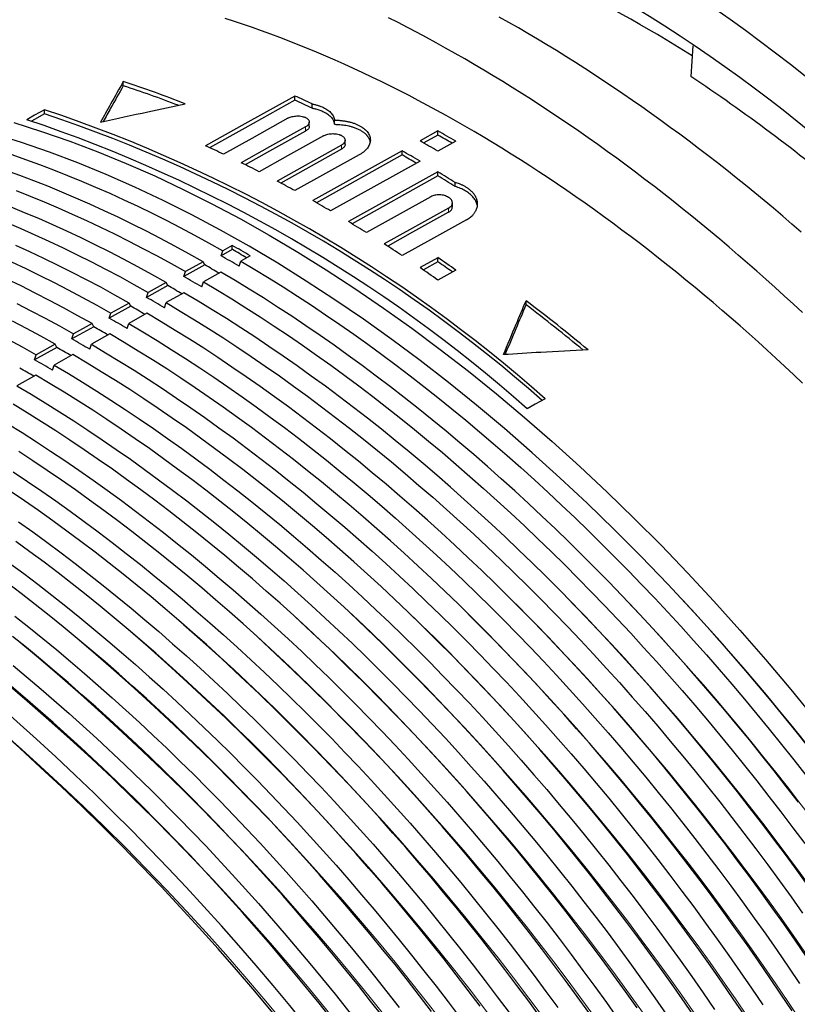
# Model space of a CAD drawing. Units: millimetres. Extents: x 8 to 671, y 12 to 523.
# Drawn here: x 545 to 576, y 137 to 176 of the extents above; entities that cross this region are included whole.
import ezdxf

# ---------------------------------------------------------------- set-up
doc = ezdxf.new("R2010")
doc.units = ezdxf.units.MM

msp = doc.modelspace()

# ---------------------------------------------------------------- linework, layer by layer
at = {"color": 7, "linetype": 'Continuous', "lineweight": 30}
for p, q in [((571.94, 175.054), (571.858, 173.844)), ((549.413, 173.471), (549.413, 173.638)), ((556.201, 172.901), (556.201, 173.065)), ((546.301, 172.356), (546.301, 172.523)), ((556.881, 172.587), (556.881, 172.751)), ((556.772, 171.871), (556.772, 172.034)), ((557.769, 171.946), (557.769, 172.11)), ((561.858, 171.686), (561.151, 171.292)), ((561.858, 171.522), (561.295, 171.209)), ((561.858, 171.522), (561.858, 171.686)), ((558.039, 171.122), (555.494, 169.704)), ((558.039, 170.959), (555.643, 169.624)), ((558.186, 171.153), (558.186, 171.316)), ((562.565, 171.277), (561.858, 170.883)), ((558.747, 170.741), (556.201, 169.323)), ((560.444, 170.898), (556.908, 168.928)), ((560.444, 170.734), (557.052, 168.845)), ((560.444, 170.734), (560.444, 170.898)), ((561.151, 170.489), (557.615, 168.52)), ((561.858, 170.068), (558.322, 168.098)), ((561.858, 169.905), (558.462, 168.012)), ((561.858, 169.905), (561.858, 170.068)), ((562.538, 169.486), (562.538, 169.65)), ((561.575, 169.081), (559.029, 167.663)), ((562.429, 168.676), (562.429, 168.839)), ((553.726, 167.155), (553.35, 166.946)), ((553.726, 166.992), (553.726, 167.155)), ((553.726, 166.992), (553.285, 166.746)), ((553.285, 166.746), (553.35, 166.946)), ((554.433, 166.747), (554.057, 166.537)), ((561.858, 166.672), (561.151, 166.278)), ((561.858, 166.508), (561.858, 166.672)), ((552.636, 166.384), (551.808, 165.923)), ((552.569, 166.511), (551.874, 166.123)), ((552.636, 166.384), (552.569, 166.511)), ((553.992, 166.338), (554.057, 166.537)), ((561.858, 166.508), (561.282, 166.187)), ((551.808, 165.923), (551.874, 166.123)), ((553.276, 166.102), (552.581, 165.715)), ((562.565, 166.183), (561.858, 165.789)), ((551.172, 165.569), (550.332, 165.101)), ((551.105, 165.695), (550.398, 165.301)), ((551.172, 165.569), (551.105, 165.695)), ((552.516, 165.515), (552.581, 165.715)), ((550.332, 165.101), (550.398, 165.301)), ((551.812, 165.287), (551.105, 164.893)), ((549.707, 164.753), (548.856, 164.279)), ((549.641, 164.879), (548.921, 164.478)), ((549.707, 164.753), (549.641, 164.879)), ((551.039, 164.693), (551.105, 164.893)), ((565.348, 164.805), (565.348, 164.97)), ((548.856, 164.279), (548.921, 164.478)), ((550.348, 164.471), (549.629, 164.07)), ((548.177, 164.063), (547.445, 163.656)), ((548.243, 163.937), (548.177, 164.063)), ((549.563, 163.87), (549.629, 164.07)), ((548.243, 163.937), (547.38, 163.456)), ((547.38, 163.456), (547.445, 163.656)), ((548.884, 163.655), (548.152, 163.248)), ((546.712, 163.248), (545.969, 162.833)), ((546.779, 163.121), (546.712, 163.248)), ((548.087, 163.048), (548.152, 163.248)), ((546.779, 163.121), (545.904, 162.634)), ((545.904, 162.634), (545.969, 162.833)), ((547.419, 162.839), (546.676, 162.425)), ((546.611, 162.225), (546.676, 162.425)), ((545.955, 162.024), (545.2, 161.603))]:
    msp.add_line(p, q, dxfattribs=at)
at = {"color": 8, "linetype": 'Continuous', "lineweight": 0}
for p, q in [((556.625, 171.681), (556.625, 171.845)), ((558.039, 170.959), (558.039, 171.122)), ((562.282, 168.469), (562.282, 168.633))]:
    msp.add_line(p, q, dxfattribs=at)
at = {"color": 7, "linetype": 'Continuous', "lineweight": 30, "flags": 128}
for points in [[(576.283, 161.711), (575.933, 162.042), (575.583, 162.371), (575.231, 162.697), (574.879, 163.019), (574.525, 163.339), (574.171, 163.656), (573.816, 163.97), (573.461, 164.281), (573.104, 164.588), (572.747, 164.893), (572.389, 165.194), (572.03, 165.493), (571.671, 165.788), (571.311, 166.08), (570.951, 166.369), (570.59, 166.655), (570.228, 166.937), (569.866, 167.216), (569.503, 167.492), (569.14, 167.765), (568.776, 168.034), (568.412, 168.3), (568.048, 168.563), (567.683, 168.822), (567.318, 169.078), (566.952, 169.33), (566.586, 169.579), (566.22, 169.825), (565.854, 170.067), (565.488, 170.306), (565.121, 170.541), (564.754, 170.772), (564.387, 171), (564.02, 171.225), (563.653, 171.446), (563.286, 171.663), (562.918, 171.877), (562.551, 172.087), (562.184, 172.294), (561.817, 172.497), (561.45, 172.696), (561.083, 172.892), (560.716, 173.084), (560.349, 173.272), (559.983, 173.456), (559.617, 173.637), (559.25, 173.814), (558.885, 173.987), (558.519, 174.157), (558.154, 174.323), (557.789, 174.485), (557.425, 174.643), (557.061, 174.797), (556.697, 174.948), (556.334, 175.094), (555.971, 175.237), (555.609, 175.376), (555.247, 175.511), (554.886, 175.643), (554.526, 175.77), (554.166, 175.894), (553.807, 176.013), (553.448, 176.129)], [(576.283, 164.498), (575.922, 164.832), (575.561, 165.164), (575.198, 165.492), (574.835, 165.818), (574.471, 166.141), (574.106, 166.46), (573.741, 166.777), (573.374, 167.09), (573.007, 167.4), (572.64, 167.707), (572.271, 168.011), (571.902, 168.312), (571.533, 168.61), (571.162, 168.904), (570.791, 169.196), (570.42, 169.484), (570.048, 169.768), (569.676, 170.05), (569.303, 170.328), (568.93, 170.603), (568.556, 170.874), (568.182, 171.143), (567.807, 171.407), (567.433, 171.669), (567.058, 171.927), (566.682, 172.181), (566.307, 172.432), (565.931, 172.68), (565.555, 172.924), (565.178, 173.165), (564.802, 173.402), (564.425, 173.635), (564.049, 173.866), (563.672, 174.092), (563.295, 174.315), (562.918, 174.534), (562.542, 174.75), (562.165, 174.962), (561.788, 175.171), (561.412, 175.375), (561.035, 175.577), (560.659, 175.774), (560.282, 175.968), (559.906, 176.158)], [(576.228, 167.685), (575.862, 168.001), (575.496, 168.315), (575.129, 168.625), (574.761, 168.932), (574.393, 169.236), (574.023, 169.537), (573.654, 169.834), (573.284, 170.129), (572.913, 170.42), (572.541, 170.708), (572.169, 170.993), (571.797, 171.274), (571.424, 171.553), (571.051, 171.827), (570.677, 172.099), (570.303, 172.367), (569.929, 172.632), (569.554, 172.893), (569.179, 173.151), (568.804, 173.406), (568.428, 173.657), (568.052, 173.905), (567.676, 174.149), (567.3, 174.389), (566.923, 174.627), (566.547, 174.86), (566.17, 175.09), (565.793, 175.317), (565.417, 175.54), (565.04, 175.759), (564.663, 175.975), (564.286, 176.187)], [(556.201, 173.065), (554.221, 171.962), (552.665, 171.096)], [(556.201, 172.901), (554.221, 171.798), (552.826, 171.021)], [(546.301, 172.523), (545.905, 172.303), (545.594, 172.13)], [(546.301, 172.356), (545.905, 172.135), (545.787, 172.069)], [(555.918, 172.186), (554.493, 171.392), (553.373, 170.768)], [(545.08, 172.016), (546.184, 171.667), (547.295, 171.281), (548.412, 170.858), (549.533, 170.398), (550.657, 169.903), (551.785, 169.371), (552.916, 168.804), (554.047, 168.202), (555.18, 167.566), (556.312, 166.895), (557.444, 166.19), (558.574, 165.452), (559.702, 164.681), (560.827, 163.878), (561.948, 163.043), (563.064, 162.177), (564.175, 161.281), (565.28, 160.355), (566.378, 159.399), (567.468, 158.415), (568.55, 157.402), (569.622, 156.363), (570.685, 155.296), (571.737, 154.204), (572.778, 153.087), (573.806, 151.946), (574.822, 150.781), (575.824, 149.593), (576.813, 148.384)], [(556.625, 171.845), (555.2, 171.051), (554.08, 170.427)], [(577.001, 146.705), (576.027, 147.936), (575.038, 149.146), (574.036, 150.334), (573.019, 151.499), (571.99, 152.641), (570.949, 153.758), (569.897, 154.851), (568.834, 155.917), (567.761, 156.957), (566.679, 157.97), (565.589, 158.955), (564.491, 159.911), (563.385, 160.837), (562.274, 161.734), (561.158, 162.6), (560.036, 163.435), (558.911, 164.239), (557.783, 165.01), (556.652, 165.748), (555.52, 166.453), (554.387, 167.124), (553.254, 167.761), (552.122, 168.363), (550.991, 168.93), (549.863, 169.462), (548.738, 169.958), (547.617, 170.417), (546.5, 170.84), (545.389, 171.227), (544.284, 171.576)], [(556.625, 171.681), (555.2, 170.887), (554.234, 170.349)], [(557.332, 171.49), (555.907, 170.696), (554.787, 170.072)], [(544.998, 170.748), (545.548, 170.556), (546.099, 170.356), (546.652, 170.146), (547.206, 169.928), (547.761, 169.701), (548.317, 169.464), (548.874, 169.219), (549.432, 168.965), (549.99, 168.703), (550.549, 168.432), (551.109, 168.152), (551.668, 167.863), (552.229, 167.566), (552.789, 167.26), (553.35, 166.946)], [(552.569, 166.511), (552.008, 166.825), (551.448, 167.131), (550.887, 167.428), (550.327, 167.717), (549.767, 167.997), (549.208, 168.268), (548.65, 168.531), (548.092, 168.785), (547.535, 169.03), (546.978, 169.267), (546.423, 169.494), (545.869, 169.712), (545.316, 169.922), (544.765, 170.122)], [(545.172, 169.326), (545.726, 169.107), (546.281, 168.88), (546.838, 168.644), (547.395, 168.398), (547.953, 168.144), (548.512, 167.881), (549.071, 167.61), (549.631, 167.33), (550.191, 167.041), (550.752, 166.744), (551.313, 166.438), (551.874, 166.123)], [(551.105, 165.695), (550.544, 166.009), (549.983, 166.315), (549.422, 166.613), (548.861, 166.902), (548.301, 167.182), (547.742, 167.454), (547.183, 167.717), (546.625, 167.971), (546.067, 168.216), (545.511, 168.452), (544.955, 168.68)], [(562.282, 168.633), (560.857, 167.839), (559.736, 167.215)], [(562.282, 168.469), (560.857, 167.675), (559.872, 167.127)], [(544.802, 168.059), (545.359, 167.823), (545.916, 167.577), (546.474, 167.323), (547.033, 167.06), (547.593, 166.788), (548.153, 166.508), (548.714, 166.219), (549.275, 165.922), (549.836, 165.615), (550.398, 165.301)], [(562.989, 168.171), (561.564, 167.377), (560.444, 166.753)], [(549.641, 164.879), (549.079, 165.194), (548.518, 165.5), (547.957, 165.798), (547.396, 166.087), (546.835, 166.367), (546.276, 166.639), (545.716, 166.902), (545.158, 167.156)], [(544.996, 166.502), (545.555, 166.239), (546.115, 165.967), (546.676, 165.686), (547.237, 165.397), (547.798, 165.099), (548.36, 164.793), (548.921, 164.478)], [(554.057, 166.537), (554.618, 166.204), (555.179, 165.863), (555.739, 165.513), (556.299, 165.155), (556.858, 164.789), (557.417, 164.415), (557.976, 164.033), (558.533, 163.643), (559.09, 163.245), (559.646, 162.839), (560.201, 162.426), (560.755, 162.005), (561.308, 161.576), (561.859, 161.14), (562.409, 160.696), (562.958, 160.245), (563.505, 159.787), (564.05, 159.321), (564.594, 158.849), (565.136, 158.369), (565.676, 157.882), (566.214, 157.389), (566.749, 156.888), (567.283, 156.381), (567.814, 155.867), (568.343, 155.347), (568.87, 154.82), (569.394, 154.287), (569.915, 153.747), (570.434, 153.201), (570.95, 152.649), (571.462, 152.092), (571.972, 151.528), (572.479, 150.958), (572.983, 150.383), (573.483, 149.802), (573.981, 149.215), (574.474, 148.623), (574.965, 148.025), (575.451, 147.423), (575.934, 146.815), (576.414, 146.202)], [(576.116, 145.143), (575.64, 145.761), (575.161, 146.374), (574.677, 146.982), (574.191, 147.585), (573.7, 148.182), (573.206, 148.774), (572.709, 149.361), (572.208, 149.942), (571.704, 150.518), (571.197, 151.088), (570.687, 151.652), (570.174, 152.21), (569.658, 152.762), (569.139, 153.308), (568.618, 153.848), (568.094, 154.381), (567.567, 154.908), (567.038, 155.429), (566.506, 155.943), (565.973, 156.45), (565.437, 156.951), (564.899, 157.445), (564.359, 157.931), (563.817, 158.411), (563.273, 158.884), (562.727, 159.35), (562.18, 159.808), (561.631, 160.26), (561.081, 160.703), (560.529, 161.14), (559.977, 161.568), (559.422, 161.99), (558.867, 162.403), (558.311, 162.809), (557.754, 163.207), (557.196, 163.597), (556.638, 163.979), (556.078, 164.354), (555.519, 164.72), (554.959, 165.078), (554.398, 165.428), (553.837, 165.769), (553.276, 166.102)], [(548.177, 164.063), (547.615, 164.378), (547.053, 164.685), (546.491, 164.983), (545.93, 165.272), (545.37, 165.552), (544.809, 165.824)], [(552.581, 165.715), (553.142, 165.382), (553.703, 165.04), (554.264, 164.69), (554.824, 164.332), (555.384, 163.966), (555.943, 163.591), (556.502, 163.209), (557.06, 162.819), (557.617, 162.421), (558.173, 162.015), (558.729, 161.601), (559.283, 161.18), (559.836, 160.751), (560.388, 160.314), (560.938, 159.87), (561.487, 159.419), (562.034, 158.961), (562.58, 158.495), (563.124, 158.022), (563.666, 157.542), (564.206, 157.055), (564.745, 156.561), (565.281, 156.06), (565.815, 155.553), (566.346, 155.038), (566.876, 154.518), (567.403, 153.99), (567.927, 153.457), (568.448, 152.917), (568.967, 152.371), (569.484, 151.819), (569.997, 151.26), (570.507, 150.696), (571.014, 150.126), (571.518, 149.55), (572.019, 148.969), (572.516, 148.382), (573.01, 147.79), (573.501, 147.192), (573.988, 146.589), (574.471, 145.981), (574.951, 145.368), (575.427, 144.749), (575.899, 144.126), (576.367, 143.499)], [(576.529, 141.794), (576.069, 142.431), (575.605, 143.063), (575.137, 143.691), (574.665, 144.315), (574.189, 144.933), (573.709, 145.546), (573.226, 146.155), (572.739, 146.758), (572.248, 147.356), (571.754, 147.948), (571.256, 148.536), (570.755, 149.117), (570.251, 149.693), (569.744, 150.263), (569.233, 150.828), (568.72, 151.386), (568.204, 151.938), (567.685, 152.485), (567.163, 153.025), (566.638, 153.559), (566.111, 154.086), (565.582, 154.607), (565.05, 155.121), (564.516, 155.629), (563.98, 156.13), (563.441, 156.624), (562.901, 157.111), (562.359, 157.591), (561.814, 158.064), (561.269, 158.53), (560.721, 158.989), (560.172, 159.44), (559.621, 159.884), (559.069, 160.321), (558.516, 160.75), (557.962, 161.172), (557.406, 161.585), (556.85, 161.991), (556.293, 162.39), (555.734, 162.78), (555.175, 163.162), (554.616, 163.537), (554.056, 163.903), (553.495, 164.261), (552.935, 164.611), (552.373, 164.953), (551.812, 165.287)], [(545.198, 164.865), (545.76, 164.575), (546.321, 164.277), (546.883, 163.971), (547.445, 163.656)], [(551.105, 164.893), (551.666, 164.559), (552.227, 164.217), (552.788, 163.867), (553.349, 163.509), (553.909, 163.142), (554.469, 162.768), (555.028, 162.385), (555.586, 161.995), (556.144, 161.596), (556.701, 161.19), (557.256, 160.776), (557.811, 160.355), (558.364, 159.925), (558.916, 159.489), (559.467, 159.045), (560.016, 158.593), (560.564, 158.134), (561.11, 157.668), (561.654, 157.195), (562.197, 156.714), (562.737, 156.227), (563.276, 155.733), (563.812, 155.232), (564.347, 154.724), (564.878, 154.21), (565.408, 153.689), (565.935, 153.161), (566.46, 152.627), (566.982, 152.087), (567.501, 151.541), (568.017, 150.988), (568.531, 150.429), (569.042, 149.865), (569.549, 149.295), (570.053, 148.718), (570.554, 148.137), (571.052, 147.549), (571.547, 146.957), (572.037, 146.358), (572.525, 145.755), (573.008, 145.147), (573.488, 144.533), (573.964, 143.914), (574.436, 143.291), (574.905, 142.663), (575.369, 142.03), (575.829, 141.393), (576.285, 140.751)], [(576.435, 139.026), (575.987, 139.676), (575.536, 140.322), (575.08, 140.964), (574.62, 141.602), (574.155, 142.235), (573.687, 142.863), (573.215, 143.486), (572.738, 144.105), (572.258, 144.719), (571.774, 145.328), (571.287, 145.931), (570.796, 146.529), (570.301, 147.122), (569.804, 147.71), (569.302, 148.292), (568.798, 148.868), (568.29, 149.439), (567.78, 150.003), (567.266, 150.562), (566.749, 151.115), (566.23, 151.661), (565.708, 152.202), (565.183, 152.736), (564.656, 153.263), (564.126, 153.785), (563.594, 154.299), (563.059, 154.807), (562.523, 155.308), (561.984, 155.803), (561.443, 156.29), (560.901, 156.771), (560.356, 157.244), (559.81, 157.71), (559.262, 158.169), (558.713, 158.621), (558.162, 159.065), (557.61, 159.502), (557.056, 159.932), (556.501, 160.353), (555.945, 160.767), (555.389, 161.174), (554.831, 161.572), (554.272, 161.963), (553.713, 162.345), (553.153, 162.72), (552.593, 163.087), (552.032, 163.445), (551.471, 163.795), (550.91, 164.137), (550.348, 164.471)], [(546.712, 163.248), (546.15, 163.563), (545.588, 163.869), (545.026, 164.167)], [(549.629, 164.07), (550.19, 163.736), (550.752, 163.394), (551.313, 163.044), (551.874, 162.685), (552.435, 162.319), (552.995, 161.944), (553.554, 161.561), (554.113, 161.17), (554.671, 160.772), (555.228, 160.365), (555.784, 159.951), (556.339, 159.529), (556.892, 159.1), (557.445, 158.663), (557.996, 158.219), (558.545, 157.767), (559.093, 157.308), (559.64, 156.841), (560.184, 156.368), (560.727, 155.887), (561.268, 155.4), (561.807, 154.905), (562.344, 154.404), (562.878, 153.896), (563.411, 153.381), (563.94, 152.859), (564.468, 152.332), (564.993, 151.797), (565.515, 151.257), (566.035, 150.71), (566.551, 150.157), (567.065, 149.598), (567.576, 149.033), (568.084, 148.463), (568.589, 147.886), (569.09, 147.304), (569.588, 146.717), (570.083, 146.123), (570.574, 145.525), (571.061, 144.921), (571.545, 144.312), (572.025, 143.698), (572.502, 143.079), (572.974, 142.456), (573.443, 141.827), (573.907, 141.194), (574.368, 140.556), (574.824, 139.914), (575.275, 139.268), (575.723, 138.617), (576.166, 137.963)], [(575.868, 136.881), (575.429, 137.54), (574.986, 138.195), (574.538, 138.846), (574.086, 139.492), (573.63, 140.134), (573.17, 140.772), (572.705, 141.406), (572.237, 142.034), (571.764, 142.658), (571.287, 143.277), (570.807, 143.891), (570.323, 144.5), (569.835, 145.104), (569.344, 145.703), (568.849, 146.296), (568.351, 146.884), (567.849, 147.466), (567.345, 148.043), (566.837, 148.614), (566.326, 149.179), (565.812, 149.738), (565.295, 150.291), (564.775, 150.838), (564.253, 151.379), (563.728, 151.913), (563.2, 152.441), (562.67, 152.963), (562.137, 153.478), (561.603, 153.986), (561.066, 154.487), (560.527, 154.982), (559.986, 155.47), (559.443, 155.95), (558.898, 156.424), (558.351, 156.891), (557.803, 157.35), (557.253, 157.802), (556.702, 158.246), (556.15, 158.684), (555.596, 159.113), (555.041, 159.535), (554.485, 159.949), (553.927, 160.356), (553.369, 160.755), (552.811, 161.145), (552.251, 161.528), (551.691, 161.903), (551.13, 162.27), (550.569, 162.629), (550.007, 162.979), (549.446, 163.321), (548.884, 163.655)], [(544.844, 163.455), (545.407, 163.149), (545.969, 162.833)], [(548.152, 163.248), (548.714, 162.914), (549.276, 162.571), (549.838, 162.221), (550.399, 161.862), (550.96, 161.495), (551.521, 161.12), (552.08, 160.737), (552.639, 160.346), (553.198, 159.947), (553.755, 159.541), (554.311, 159.126), (554.866, 158.704), (555.42, 158.275), (555.973, 157.837), (556.525, 157.393), (557.074, 156.941), (557.623, 156.481), (558.17, 156.015), (558.714, 155.541), (559.258, 155.06), (559.799, 154.572), (560.338, 154.077), (560.875, 153.575), (561.41, 153.067), (561.943, 152.552), (562.473, 152.03), (563.001, 151.502), (563.526, 150.968), (564.048, 150.427), (564.568, 149.88), (565.085, 149.326), (565.6, 148.767), (566.111, 148.202), (566.619, 147.631), (567.124, 147.054), (567.625, 146.472), (568.124, 145.884), (568.619, 145.29), (569.11, 144.691), (569.598, 144.087), (570.082, 143.478), (570.563, 142.864), (571.039, 142.245), (571.512, 141.62), (571.981, 140.992), (572.446, 140.358), (572.906, 139.72), (573.363, 139.078), (573.815, 138.431), (574.262, 137.78), (574.706, 137.125)], [(573.981, 136.709), (573.537, 137.364), (573.089, 138.015), (572.637, 138.662), (572.181, 139.305), (571.72, 139.943), (571.255, 140.577), (570.786, 141.206), (570.313, 141.83), (569.837, 142.449), (569.356, 143.064), (568.872, 143.673), (568.384, 144.278), (567.892, 144.877), (567.397, 145.47), (566.898, 146.058), (566.396, 146.641), (565.891, 147.218), (565.383, 147.789), (564.872, 148.355), (564.358, 148.914), (563.84, 149.467), (563.32, 150.015), (562.798, 150.556), (562.272, 151.09), (561.744, 151.619), (561.214, 152.141), (560.681, 152.656), (560.146, 153.164), (559.609, 153.666), (559.069, 154.161), (558.528, 154.649), (557.985, 155.13), (557.44, 155.604), (556.893, 156.071), (556.344, 156.53), (555.794, 156.983), (555.243, 157.427), (554.69, 157.865), (554.136, 158.295), (553.58, 158.717), (553.024, 159.131), (552.466, 159.538), (551.908, 159.937), (551.349, 160.328), (550.789, 160.711), (550.228, 161.086), (549.667, 161.453), (549.106, 161.812), (548.544, 162.163), (547.982, 162.505), (547.419, 162.839)], [(546.676, 162.425), (547.239, 162.091), (547.801, 161.749), (548.363, 161.398), (548.924, 161.039), (549.486, 160.672), (550.046, 160.297), (550.607, 159.913), (551.166, 159.522), (551.724, 159.123), (552.282, 158.716), (552.839, 158.302), (553.394, 157.879), (553.949, 157.449), (554.502, 157.012), (555.053, 156.567), (555.604, 156.114), (556.152, 155.655), (556.699, 155.188), (557.245, 154.714), (557.788, 154.233), (558.33, 153.744), (558.869, 153.249), (559.407, 152.747), (559.942, 152.239), (560.475, 151.723), (561.005, 151.201), (561.533, 150.673), (562.059, 150.138), (562.582, 149.597), (563.102, 149.049), (563.619, 148.496), (564.134, 147.936), (564.645, 147.371), (565.154, 146.799), (565.659, 146.222), (566.161, 145.639), (566.66, 145.051), (567.155, 144.457), (567.647, 143.858), (568.135, 143.253), (568.619, 142.644), (569.1, 142.029), (569.577, 141.41), (570.05, 140.785), (570.519, 140.156), (570.984, 139.522), (571.445, 138.884), (571.902, 138.241), (572.354, 137.594), (572.802, 136.942)], [(572.089, 136.533), (571.64, 137.185), (571.188, 137.832), (570.731, 138.475), (570.27, 139.114), (569.805, 139.748), (569.336, 140.377), (568.863, 141.002), (568.386, 141.622), (567.905, 142.236), (567.42, 142.846), (566.932, 143.451), (566.44, 144.05), (565.944, 144.644), (565.446, 145.233), (564.944, 145.816), (564.438, 146.393), (563.93, 146.965), (563.418, 147.53), (562.903, 148.09), (562.386, 148.644), (561.866, 149.191), (561.342, 149.733), (560.817, 150.268), (560.289, 150.796), (559.758, 151.318), (559.225, 151.834), (558.689, 152.343), (558.152, 152.845), (557.612, 153.34), (557.07, 153.828), (556.527, 154.31), (555.981, 154.784), (555.434, 155.251), (554.885, 155.711), (554.335, 156.163), (553.783, 156.609), (553.23, 157.046), (552.675, 157.476), (552.12, 157.899), (551.563, 158.313), (551.005, 158.72), (550.446, 159.12), (549.887, 159.511), (549.327, 159.894), (548.766, 160.27), (548.204, 160.637), (547.642, 160.996), (547.08, 161.347), (546.518, 161.689), (545.955, 162.024)], [(545.2, 161.603), (545.763, 161.268), (546.325, 160.926), (546.888, 160.575), (547.45, 160.216), (548.011, 159.848), (548.572, 159.473), (549.133, 159.089), (549.692, 158.698), (550.251, 158.299), (550.809, 157.892), (551.366, 157.477), (551.922, 157.054), (552.477, 156.624), (553.03, 156.186), (553.582, 155.741), (554.133, 155.288), (554.682, 154.828), (555.229, 154.361), (555.775, 153.887), (556.319, 153.405), (556.86, 152.917), (557.4, 152.421), (557.938, 151.919), (558.474, 151.41), (559.007, 150.894), (559.538, 150.372), (560.066, 149.843), (560.592, 149.308), (561.115, 148.767), (561.636, 148.219), (562.153, 147.665), (562.668, 147.105), (563.18, 146.539), (563.689, 145.968), (564.194, 145.39), (564.696, 144.807), (565.195, 144.218), (565.691, 143.624), (566.183, 143.024), (566.671, 142.42), (567.156, 141.81), (567.637, 141.195), (568.114, 140.575), (568.588, 139.95), (569.057, 139.32), (569.522, 138.686), (569.984, 138.047), (570.44, 137.404), (570.893, 136.756)], [(569.739, 137.002), (569.282, 137.645), (568.82, 138.284), (568.355, 138.919), (567.886, 139.549), (567.412, 140.174), (566.935, 140.794), (566.454, 141.409), (565.969, 142.019), (565.48, 142.624), (564.988, 143.224), (564.492, 143.818), (563.993, 144.407), (563.491, 144.99), (562.985, 145.568), (562.476, 146.14), (561.964, 146.706), (561.449, 147.266), (560.931, 147.82), (560.411, 148.368), (559.887, 148.91), (559.361, 149.445), (558.833, 149.974), (558.302, 150.496), (557.768, 151.012), (557.233, 151.521), (556.695, 152.024), (556.155, 152.519), (555.613, 153.008), (555.069, 153.489), (554.523, 153.964), (553.976, 154.431), (553.426, 154.891), (552.876, 155.344), (552.323, 155.79), (551.77, 156.227), (551.215, 156.658), (550.659, 157.081), (550.102, 157.496), (549.544, 157.903), (548.985, 158.302), (548.425, 158.694), (547.864, 159.077), (547.303, 159.453), (546.741, 159.82), (546.179, 160.18), (545.617, 160.531), (545.054, 160.873)], [(566.1, 161.094), (565.704, 160.873), (565.393, 160.7)], [(544.85, 160.103), (545.412, 159.752), (545.975, 159.392), (546.537, 159.025), (547.098, 158.649), (547.659, 158.265), (548.219, 157.874), (548.778, 157.474), (549.336, 157.067), (549.894, 156.652), (550.45, 156.229), (551.005, 155.798), (551.559, 155.36), (552.111, 154.915), (552.662, 154.462), (553.211, 154.002), (553.759, 153.534), (554.305, 153.06), (554.849, 152.578), (555.391, 152.089), (555.931, 151.593), (556.469, 151.091), (557.005, 150.582), (557.539, 150.066), (558.07, 149.543), (558.599, 149.014), (559.125, 148.478), (559.648, 147.937), (560.169, 147.389), (560.687, 146.834), (561.202, 146.274), (561.714, 145.708), (562.223, 145.136), (562.729, 144.558), (563.232, 143.974), (563.731, 143.385), (564.227, 142.791), (564.719, 142.191), (565.208, 141.586), (565.693, 140.975), (566.174, 140.36), (566.652, 139.74), (567.126, 139.114), (567.595, 138.484), (568.061, 137.85), (568.522, 137.211), (568.979, 136.567)], [(567.832, 136.816), (567.371, 137.455), (566.905, 138.09), (566.435, 138.72), (565.961, 139.345), (565.484, 139.966), (565.002, 140.582), (564.517, 141.192), (564.028, 141.797), (563.536, 142.397), (563.04, 142.992), (562.54, 143.581), (562.038, 144.165), (561.532, 144.743), (561.023, 145.315), (560.51, 145.882), (559.995, 146.442), (559.477, 146.996), (558.956, 147.545), (558.432, 148.087), (557.906, 148.622), (557.377, 149.152), (556.846, 149.674), (556.312, 150.19), (555.776, 150.7), (555.238, 151.203), (554.698, 151.698), (554.155, 152.187), (553.611, 152.669), (553.065, 153.144), (552.517, 153.612), (551.967, 154.072), (551.416, 154.525), (550.864, 154.971), (550.31, 155.409), (549.755, 155.839), (549.198, 156.262), (548.641, 156.678), (548.082, 157.085), (547.523, 157.485), (546.963, 157.876), (546.402, 158.26), (545.84, 158.636), (545.278, 159.004)], [(545.062, 158.201), (545.624, 157.825), (546.185, 157.442), (546.745, 157.05), (547.305, 156.65), (547.863, 156.242), (548.421, 155.827), (548.978, 155.404), (549.533, 154.973), (550.087, 154.535), (550.64, 154.089), (551.191, 153.636), (551.741, 153.175), (552.289, 152.708), (552.835, 152.233), (553.379, 151.751), (553.922, 151.262), (554.462, 150.766), (555.001, 150.263), (555.537, 149.753), (556.071, 149.237), (556.602, 148.714), (557.131, 148.184), (557.658, 147.649), (558.182, 147.106), (558.703, 146.558), (559.221, 146.004), (559.737, 145.443), (560.249, 144.876), (560.758, 144.304), (561.264, 143.726), (561.767, 143.142), (562.267, 142.553), (562.763, 141.958), (563.256, 141.357), (563.745, 140.752), (564.23, 140.141), (564.712, 139.525), (565.19, 138.905), (565.663, 138.279), (566.133, 137.649), (566.599, 137.014)], [(565.921, 136.626), (565.455, 137.261), (564.985, 137.891), (564.511, 138.517), (564.033, 139.138), (563.551, 139.754), (563.066, 140.365), (562.576, 140.971), (562.084, 141.571), (561.587, 142.166), (561.088, 142.756), (560.585, 143.34), (560.078, 143.918), (559.569, 144.491), (559.056, 145.057), (558.541, 145.618), (558.022, 146.173), (557.501, 146.721), (556.977, 147.264), (556.451, 147.8), (555.921, 148.329), (555.39, 148.852), (554.856, 149.369), (554.319, 149.878), (553.781, 150.381), (553.24, 150.877), (552.698, 151.367), (552.153, 151.849), (551.607, 152.324), (551.058, 152.792), (550.509, 153.252), (549.957, 153.706), (549.404, 154.152), (548.85, 154.59), (548.295, 155.021), (547.738, 155.444), (547.18, 155.86), (546.621, 156.267), (546.062, 156.667), (545.501, 157.059), (544.94, 157.443)], [(545.272, 156.226), (545.832, 155.825), (546.391, 155.418), (546.949, 155.002), (547.505, 154.579), (548.061, 154.148), (548.616, 153.709), (549.169, 153.263), (549.72, 152.81), (550.27, 152.349), (550.819, 151.881), (551.365, 151.406), (551.91, 150.923), (552.453, 150.434), (552.994, 149.938), (553.532, 149.434), (554.069, 148.925), (554.603, 148.408), (555.135, 147.885), (555.664, 147.355), (556.191, 146.819), (556.715, 146.276), (557.237, 145.728), (557.755, 145.173), (558.271, 144.612), (558.784, 144.045), (559.293, 143.472), (559.8, 142.894), (560.303, 142.31), (560.803, 141.72), (561.299, 141.125), (561.792, 140.524), (562.281, 139.918), (562.767, 139.307), (563.249, 138.691), (563.727, 138.07), (564.201, 137.444), (564.671, 136.813)], [(563.535, 137.063), (563.06, 137.689), (562.582, 138.31), (562.1, 138.927), (561.614, 139.538), (561.125, 140.144), (560.632, 140.745), (560.135, 141.34), (559.635, 141.93), (559.132, 142.514), (558.625, 143.093), (558.115, 143.666), (557.603, 144.233), (557.087, 144.794), (556.568, 145.349), (556.046, 145.898), (555.522, 146.441), (554.995, 146.977), (554.466, 147.507), (553.934, 148.03), (553.399, 148.547), (552.863, 149.057), (552.324, 149.56), (551.783, 150.057), (551.24, 150.546), (550.695, 151.029), (550.148, 151.504), (549.6, 151.972), (549.05, 152.433), (548.498, 152.887), (547.945, 153.333), (547.39, 153.771), (546.834, 154.202), (546.277, 154.626), (545.719, 155.042), (545.16, 155.45)], [(544.918, 154.593), (545.476, 154.177), (546.033, 153.754), (546.589, 153.322), (547.144, 152.883), (547.697, 152.437), (548.249, 151.983), (548.8, 151.522), (549.348, 151.054), (549.895, 150.579), (550.44, 150.096), (550.984, 149.606), (551.525, 149.11), (552.064, 148.606), (552.6, 148.096), (553.135, 147.579), (553.667, 147.056), (554.197, 146.526), (554.724, 145.989), (555.248, 145.446), (555.77, 144.897), (556.289, 144.342), (556.805, 143.781), (557.318, 143.214), (557.828, 142.641), (558.335, 142.062), (558.838, 141.477), (559.338, 140.887), (559.835, 140.291), (560.328, 139.69), (560.818, 139.084), (561.304, 138.473), (561.786, 137.856), (562.265, 137.235), (562.739, 136.608)], [(561.61, 136.861), (561.131, 137.482), (560.649, 138.099), (560.163, 138.711), (559.673, 139.317), (559.18, 139.918), (558.683, 140.514), (558.182, 141.104), (557.679, 141.689), (557.172, 142.268), (556.662, 142.841), (556.149, 143.409), (555.633, 143.97), (555.114, 144.525), (554.592, 145.075), (554.067, 145.618), (553.54, 146.154), (553.01, 146.684), (552.478, 147.208), (551.943, 147.725), (551.406, 148.235), (550.867, 148.739), (550.326, 149.236), (549.782, 149.725), (549.237, 150.208), (548.69, 150.684), (548.141, 151.152), (547.591, 151.613), (547.039, 152.067), (546.485, 152.514), (545.93, 152.953), (545.374, 153.384), (544.817, 153.808)], [(545.117, 152.497), (545.673, 152.058), (546.226, 151.611), (546.778, 151.157), (547.329, 150.696), (547.878, 150.227), (548.425, 149.752), (548.971, 149.269), (549.514, 148.779), (550.056, 148.282), (550.595, 147.778), (551.132, 147.268), (551.667, 146.75), (552.2, 146.227), (552.73, 145.696), (553.257, 145.159), (553.782, 144.616), (554.304, 144.067), (554.823, 143.511), (555.339, 142.95), (555.853, 142.382), (556.363, 141.809), (556.87, 141.23), (557.374, 140.645), (557.874, 140.054), (558.371, 139.458), (558.865, 138.857), (559.355, 138.25), (559.841, 137.638), (560.323, 137.022)], [(559.68, 136.655), (559.198, 137.272), (558.711, 137.884), (558.221, 138.49), (557.728, 139.092), (557.23, 139.688), (556.73, 140.279), (556.226, 140.864), (555.719, 141.443), (555.208, 142.017), (554.695, 142.584), (554.178, 143.146), (553.659, 143.702), (553.137, 144.251), (552.612, 144.795), (552.084, 145.331), (551.554, 145.862), (551.022, 146.386), (550.487, 146.903), (549.949, 147.414), (549.41, 147.918), (548.868, 148.415), (548.325, 148.905), (547.779, 149.388), (547.232, 149.864), (546.683, 150.333), (546.132, 150.794), (545.579, 151.248), (545.026, 151.695)], [(545.054, 150.541), (546.167, 149.607), (547.274, 148.644), (548.372, 147.652), (549.462, 146.632), (550.543, 145.584), (551.614, 144.51), (552.674, 143.409), (553.723, 142.283), (554.76, 141.133), (555.783, 139.959), (556.793, 138.762), (557.789, 137.543), (558.77, 136.303)], [(558.139, 135.943), (557.158, 137.184), (556.162, 138.403), (555.151, 139.6), (554.127, 140.774), (553.09, 141.925), (552.041, 143.051), (550.981, 144.152), (549.91, 145.226), (548.829, 146.274), (547.738, 147.295), (546.64, 148.287), (545.533, 149.25), (544.419, 150.184)]]:
    msp.add_lwpolyline(points, dxfattribs=at)
at = {"color": 7, "linetype": 'Continuous', "lineweight": 30}
for centre, radius, start, end in [((537.043, 124.964), 62.748, 49.1256, 70.8787), ((538.148, 124.926), 60.494, 49.13306, 70.87124), ((548.238, 158.814), 22.201, 83.6044, 130.7925), ((542.285, 127.754), 55.477, 57.7197, 64.364), ((532.261, 114.44), 71.391, 50.1061, 56.31368), ((536.174, 133.078), 42.666, 68.4258, 71.923), ((536.313, 133.225), 42.324, 68.8502, 71.9708), ((535.837, 128.179), 49.29, 64.7266, 65.5975), ((535.93, 128.178), 49.102, 64.743, 65.617), ((528.141, 118.202), 57.277, 48.491, 71.5143), ((527.425, 117.793), 57.294, 48.4944, 71.511), ((528.269, 118.272), 57.011, 48.587, 71.5604), ((533.457, 121.671), 57.516, 59.59601, 60.40937), ((533.628, 121.806), 57.172, 59.7603, 60.4114), ((532.25, 126.115), 49.397, 64.6849, 65.5889), ((532.741, 121.263), 57.532, 59.59612, 60.40925), ((532.026, 120.855), 57.548, 59.59624, 60.40914), ((532.168, 120.938), 57.264, 59.7608, 60.4108), ((531.085, 123.699), 52.08, 62.9279, 63.7983), ((530.581, 118.431), 60.37, 58.0391, 58.79653), ((530.675, 118.431), 60.182, 58.03276, 58.79261), ((529.816, 121.262), 54.827, 61.2338, 62.0734), ((528.449, 118.814), 57.631, 59.59682, 60.40856), ((526.99, 116.367), 60.48, 58.01166, 58.79812), ((525.23, 116.977), 57.705, 59.59734, 60.40804), ((525.445, 113.929), 63.366, 56.47337, 57.237), ((524.878, 116.722), 57.526, 59.59608, 60.40929), ((525.402, 117.111), 57.362, 59.7611, 60.41004), ((524.537, 111.922), 66.261, 54.9759, 55.71919), ((524.299, 116.482), 57.387, 59.7612, 60.40986), ((524.715, 112.046), 65.921, 55.0984, 55.7062), ((523.385, 115.87), 57.561, 59.59633, 60.40905), ((523.821, 111.513), 66.277, 54.97727, 55.72036), ((522.817, 115.637), 57.421, 59.76135, 60.40961), ((521.336, 114.791), 57.455, 59.76149, 60.40937), ((521.891, 115.018), 57.595, 59.59657, 60.40881), ((520.6, 106.1), 73.946, 50.33688, 52.76056), ((520.771, 106.206), 73.627, 50.4974, 52.73925), ((520.398, 114.166), 57.63, 59.59681, 60.40856), ((519.855, 113.946), 57.489, 59.76163, 60.40913), ((518.904, 113.314), 57.664, 59.59705, 60.40832), ((518.373, 113.101), 57.523, 59.76178, 60.40889), ((517.411, 112.461), 57.698, 59.5973, 60.40808), ((516.892, 112.255), 57.557, 59.76192, 60.40865), ((478.494, 73.334), 99.659, 9.525, 50.475), ((478.266, 73.203), 100.618, 11.10186, 48.89814)]:
    msp.add_arc(centre, radius, start, end, dxfattribs=at)
at = {"color": 8, "linetype": 'Continuous', "lineweight": 0}
for centre, radius, start, end in [((494.754, 82.721), 100.923, 15.81699, 44.17764), ((495.933, 83.402), 101.223, 16.47768, 43.51694), ((497.234, 84.153), 101.386, 17.13121, 42.86341), ((491.037, 80.575), 100.228, 13.91168, 46.08294), ((492.183, 81.237), 100.564, 14.55661, 45.43801), ((493.466, 81.977), 100.747, 15.18322, 44.8114), ((487.395, 78.473), 99.451, 12.03401, 47.96061), ((488.506, 79.114), 99.824, 12.6778, 47.31682), ((489.768, 79.843), 100.03, 13.29346, 46.70116), ((484.909, 77.038), 98.995, 10.80272, 49.1919), ((486.148, 77.753), 99.228, 11.4188, 48.57582), ((482.614, 75.713), 98.332, 9.52695, 50.46767), ((483.836, 76.418), 98.583, 10.14894, 49.84569), ((480.369, 74.417), 97.615, 8.22781, 51.76681), ((481.401, 75.012), 98.07, 8.9012, 51.09343)]:
    msp.add_arc(centre, radius, start, end, dxfattribs=at)
at = {"color": 7, "linetype": 'Continuous', "lineweight": 30}
for points, knots in [([(549.413, 173.638), (549.245, 173.342), (548.947, 172.814), (548.648, 172.274), (548.516, 172.037)], [0, 0, 0, 0, 0.5599855, 1, 1, 1, 1]), ([(549.413, 173.471), (549.245, 173.176), (548.982, 172.71), (548.718, 172.234), (548.621, 172.06)], [0, 0, 0, 0, 0.634303, 1, 1, 1, 1]), ([(548.516, 172.037), (549.141, 172.174), (550.255, 172.418), (551.371, 172.652), (551.862, 172.755)], [0, 0, 0, 0, 0.560013, 1, 1, 1, 1]), ([(556.881, 172.751), (556.922, 172.742), (557.005, 172.725), (557.121, 172.692), (557.23, 172.654), (557.332, 172.61), (557.425, 172.561), (557.508, 172.507), (557.58, 172.448), (557.642, 172.386), (557.693, 172.321), (557.731, 172.252), (557.758, 172.182), (557.766, 172.134), (557.769, 172.11)], [0, 0, 0, 0, 0.083414, 0.166532, 0.250051, 0.333462, 0.416511, 0.499894, 0.583286, 0.666353, 0.749794, 0.833382, 0.91655, 1, 1, 1, 1]), ([(556.881, 172.587), (556.899, 172.583), (556.94, 172.575), (557.003, 172.561), (557.074, 172.542), (557.151, 172.518), (557.229, 172.49), (557.301, 172.46), (557.363, 172.429), (557.406, 172.406), (557.433, 172.39), (557.447, 172.382), (557.461, 172.373), (557.473, 172.365), (557.485, 172.357), (557.496, 172.349), (557.531, 172.324), (557.586, 172.28), (557.65, 172.214), (557.699, 172.146), (557.735, 172.079), (557.759, 172.012), (557.766, 171.968), (557.769, 171.946)], [0, 0, 0, 0, 0.0371423, 0.0807195, 0.1307311, 0.1871766, 0.2500553, 0.309832, 0.363578, 0.4112928, 0.4260038, 0.4400307, 0.4533735, 0.4660321, 0.4780066, 0.489297, 0.4999033, 0.5909853, 0.6789735, 0.7638685, 0.8456708, 0.9243811, 1, 1, 1, 1]), ([(555.918, 172.186), (555.937, 172.196), (555.978, 172.217), (556.05, 172.242), (556.134, 172.263), (556.228, 172.276), (556.33, 172.28), (556.435, 172.272), (556.519, 172.254), (556.582, 172.233), (556.628, 172.214), (556.669, 172.191), (556.715, 172.157), (556.754, 172.111), (556.774, 172.054), (556.771, 172), (556.749, 171.951), (556.715, 171.909), (556.674, 171.874), (556.641, 171.854), (556.625, 171.845)], [0, 0, 0, 0, 0.049889, 0.103357, 0.160416, 0.221076, 0.285344, 0.353227, 0.424728, 0.4619, 0.499982, 0.541413, 0.581491, 0.657449, 0.728021, 0.793201, 0.852989, 0.907384, 0.956386, 1, 1, 1, 1]), ([(556.772, 171.871), (556.77, 171.854), (556.767, 171.82), (556.737, 171.77), (556.691, 171.722), (556.647, 171.695), (556.625, 171.681)], [0, 0, 0, 0, 0.247019, 0.497534, 0.748215, 1, 1, 1, 1]), ([(557.769, 172.11), (557.817, 172.109), (557.913, 172.108), (558.054, 172.096), (558.192, 172.077), (558.325, 172.051), (558.452, 172.018), (558.572, 171.978), (558.684, 171.932), (558.786, 171.88), (558.879, 171.822), (558.961, 171.759), (559.031, 171.692), (559.088, 171.621), (559.133, 171.547), (559.165, 171.471), (559.183, 171.393), (559.188, 171.314), (559.179, 171.235), (559.156, 171.156), (559.119, 171.079), (559.069, 171.004), (559.007, 170.932), (558.932, 170.864), (558.846, 170.799), (558.78, 170.76), (558.747, 170.741)], [0, 0, 0, 0, 0.0417905, 0.0833426, 0.1250402, 0.1667408, 0.2082487, 0.2499518, 0.2915989, 0.3330865, 0.3747996, 0.4164743, 0.4579773, 0.49969, 0.5414107, 0.5829261, 0.6246185, 0.6663588, 0.7078881, 0.7495935, 0.7913448, 0.8329259, 0.8747272, 0.9165006, 0.958129, 1, 1, 1, 1]), ([(557.769, 171.946), (557.802, 171.946), (557.875, 171.945), (557.99, 171.938), (558.109, 171.925), (558.225, 171.907), (558.338, 171.884), (558.455, 171.853), (558.581, 171.811), (558.706, 171.758), (558.82, 171.697), (558.896, 171.645), (558.946, 171.605), (558.977, 171.579), (559.004, 171.553), (559.029, 171.528), (559.05, 171.504), (559.069, 171.48), (559.099, 171.441), (559.134, 171.383), (559.164, 171.312), (559.174, 171.265), (559.178, 171.244)], [0, 0, 0, 0, 0.046872, 0.102014, 0.165427, 0.218421, 0.276068, 0.338367, 0.405316, 0.488689, 0.565713, 0.636386, 0.664738, 0.691922, 0.717938, 0.742787, 0.766468, 0.788981, 0.810325, 0.878565, 0.946695, 1, 1, 1, 1]), ([(557.332, 171.49), (557.352, 171.501), (557.393, 171.521), (557.467, 171.547), (557.552, 171.566), (557.647, 171.577), (557.748, 171.578), (557.852, 171.568), (557.929, 171.549), (557.981, 171.531), (558.011, 171.519), (558.047, 171.502), (558.085, 171.479), (558.132, 171.441), (558.171, 171.39), (558.189, 171.329), (558.183, 171.273), (558.159, 171.224), (558.124, 171.182), (558.084, 171.149), (558.054, 171.131), (558.039, 171.122)], [0, 0, 0, 0, 0.0511662, 0.1055589, 0.1631827, 0.2240413, 0.2881373, 0.3554728, 0.4260492, 0.450342, 0.4749971, 0.5000146, 0.5435563, 0.5854641, 0.6642263, 0.7364846, 0.8022321, 0.8614622, 0.9141696, 0.96035, 1, 1, 1, 1]), ([(558.186, 171.153), (558.185, 171.135), (558.182, 171.1), (558.153, 171.048), (558.106, 171), (558.062, 170.973), (558.039, 170.959)], [0, 0, 0, 0, 0.252016, 0.497082, 0.743, 1, 1, 1, 1]), ([(562.989, 168.171), (563.017, 168.187), (563.072, 168.22), (563.146, 168.274), (563.204, 168.324), (563.248, 168.369), (563.281, 168.407), (563.311, 168.446), (563.338, 168.486), (563.366, 168.535), (563.392, 168.592), (563.413, 168.659), (563.426, 168.727), (563.43, 168.793), (563.427, 168.841), (563.423, 168.874), (563.42, 168.891), (563.417, 168.909), (563.413, 168.926), (563.408, 168.944), (563.4, 168.972), (563.385, 169.014), (563.359, 169.073), (563.326, 169.129), (563.291, 169.18), (563.255, 169.225), (563.213, 169.271), (563.163, 169.32), (563.097, 169.376), (563.014, 169.436), (562.916, 169.495), (562.817, 169.545), (562.721, 169.587), (562.628, 169.622), (562.567, 169.641), (562.538, 169.65)], [0, 0, 0, 0, 0.040996, 0.082279, 0.123852, 0.148939, 0.174131, 0.199428, 0.224831, 0.25034, 0.28832, 0.327774, 0.368702, 0.404225, 0.440789, 0.450539, 0.460361, 0.470254, 0.480219, 0.490256, 0.500364, 0.529016, 0.562863, 0.601903, 0.627825, 0.655616, 0.685278, 0.716809, 0.750211, 0.800104, 0.846694, 0.889978, 0.929958, 0.966632, 1, 1, 1, 1]), ([(563.422, 168.712), (563.421, 168.717), (563.418, 168.745), (563.404, 168.798), (563.378, 168.871), (563.341, 168.942), (563.295, 169.011), (563.241, 169.079), (563.178, 169.143), (563.107, 169.204), (563.028, 169.262), (562.942, 169.316), (562.849, 169.366), (562.751, 169.411), (562.647, 169.452), (562.574, 169.475), (562.538, 169.486)], [0, 0, 0, 0, 0.012623, 0.088751, 0.164786, 0.240583, 0.316637, 0.392655, 0.468418, 0.544421, 0.620412, 0.696168, 0.772186, 0.848149, 0.923922, 1, 1, 1, 1]), ([(562.282, 168.633), (562.305, 168.647), (562.349, 168.675), (562.396, 168.725), (562.424, 168.78), (562.432, 168.839), (562.423, 168.899), (562.395, 168.956), (562.348, 169.009), (562.283, 169.057), (562.207, 169.098), (562.121, 169.129), (562.028, 169.149), (561.929, 169.158), (561.83, 169.156), (561.736, 169.143), (561.649, 169.119), (561.6, 169.094), (561.575, 169.081)], [0, 0, 0, 0, 0.064247, 0.125721, 0.186984, 0.250627, 0.31391, 0.374883, 0.436073, 0.499981, 0.563849, 0.625035, 0.686038, 0.749378, 0.812993, 0.874251, 0.935735, 1, 1, 1, 1]), ([(562.282, 168.469), (562.3, 168.481), (562.337, 168.504), (562.381, 168.546), (562.413, 168.596), (562.429, 168.64), (562.427, 168.668), (562.426, 168.676)], [0, 0, 0, 0, 0.2046884, 0.4223098, 0.652883, 0.8964224, 1, 1, 1, 1]), ([(564.451, 162.838), (564.619, 163.238), (564.917, 163.954), (565.216, 164.66), (565.348, 164.97)], [0, 0, 0, 0, 0.560013, 1, 1, 1, 1]), ([(564.523, 162.842), (564.666, 163.186), (564.941, 163.844), (565.216, 164.494), (565.348, 164.805)], [0, 0, 0, 0, 0.521976, 1, 1, 1, 1]), ([(567.797, 163.025), (567.173, 162.993), (566.059, 162.936), (564.943, 162.868), (564.451, 162.838)], [0, 0, 0, 0, 0.5599855, 1, 1, 1, 1])]:
    msp.add_open_spline(points, degree=3, knots=knots, dxfattribs=at)

doc.saveas('drawing.dxf')
